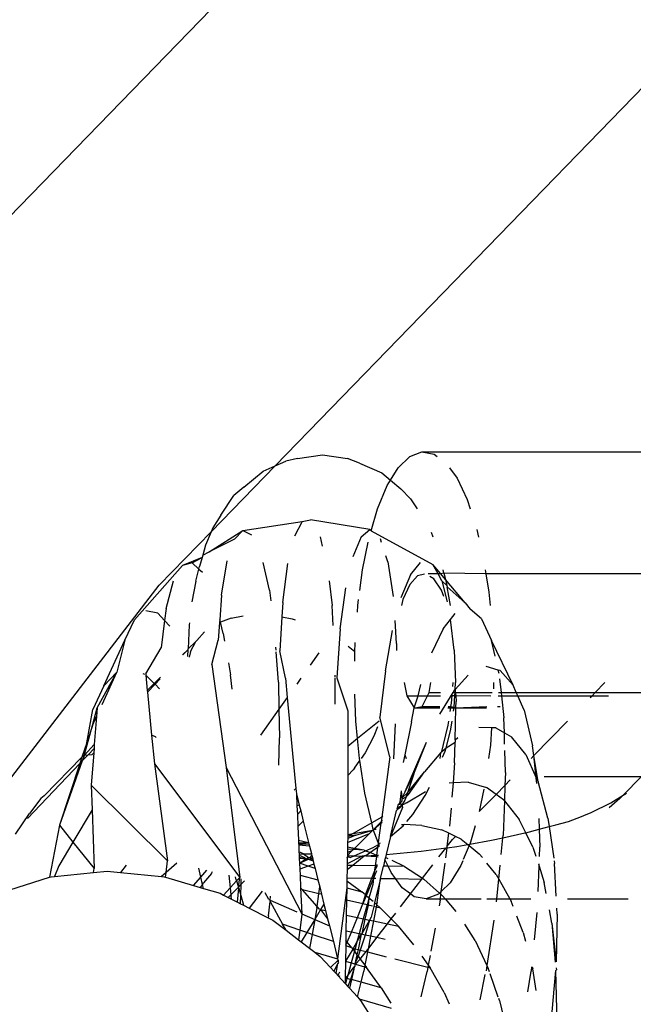
# Model space of a CAD drawing. Extents: x -402 to 6071, y -2670 to 4730.
# Drawn here: x 1059 to 1089, y 1325 to 1373 of the extents above; entities that cross this region are included whole.
import ezdxf

# ---------------------------------------------------------------- set-up
doc = ezdxf.new("R2010")
doc.units = 0
doc.layers.get('0').update_dxf_attribs({"linetype": 'CONTINUOUS'})

# ---------------------------------------------------------------- blocks, each defined once
blk = doc.blocks.new('004147')
for p, q in [((1052.111, 1357.378), (1092.097, 1398.523)), ((1071.387, 1351.501), (1104.234, 1385.299)), ((1072.487, 1351.858), (1073.719, 1352.028)), ((1073.719, 1352.028), (1074.947, 1351.858)), ((1077.437, 1351.398), (1078.01, 1351.953)), ((1078.01, 1351.953), (1078.604, 1352.181)), ((1078.604, 1352.181), (1079.202, 1352.074)), ((1078.604, 1352.181), (1097.605, 1352.181)), ((1079.202, 1352.074), (1079.363, 1351.953)), ((1068.231, 1348.252), (1071.387, 1351.501)), ((1070.786, 1351.236), (1071.387, 1351.501)), ((1071.387, 1351.501), (1071.907, 1351.729)), ((1072.487, 1351.858), (1071.907, 1351.729)), ((1075.525, 1351.631), (1074.947, 1351.858)), ((1075.525, 1351.631), (1076.637, 1351.144)), ((1077.062, 1350.79), (1077.437, 1351.398)), ((1079.958, 1351.398), (1080.335, 1350.881)), ((1069.843, 1350.452), (1070.786, 1351.236)), ((1076.637, 1351.144), (1077.062, 1350.79)), ((1069.843, 1350.452), (1069.354, 1350.036)), ((1076.424, 1349.384), (1076.903, 1350.533)), ((1076.903, 1350.533), (1077.062, 1350.79)), ((1077.062, 1350.79), (1077.568, 1350.368)), ((1080.335, 1350.881), (1080.835, 1349.832)), ((1068.711, 1349.065), (1069.354, 1350.036)), ((1078.049, 1349.87), (1077.568, 1350.368)), ((1078.049, 1349.87), (1078.369, 1349.384)), ((1080.835, 1349.832), (1080.984, 1349.384)), ((1068.711, 1349.065), (1068.311, 1348.445)), ((1076.104, 1348.292), (1076.424, 1349.384)), ((1069.791, 1348.314), (1072.713, 1348.753)), ((1072.713, 1348.753), (1072.325, 1348.026)), ((1072.713, 1348.753), (1073.121, 1348.829)), ((1076.043, 1348.36), (1073.121, 1348.829)), ((1065.676, 1345.624), (1068.231, 1348.252)), ((1068.231, 1348.252), (1067.955, 1347.593)), ((1068.138, 1347.257), (1069.791, 1348.314)), ((1068.311, 1348.445), (1068.231, 1348.252)), ((1069.791, 1348.314), (1069.376, 1347.883)), ((1069.791, 1348.314), (1070.224, 1348.101)), ((1073.718, 1347.541), (1073.609, 1348)), ((1075.613, 1347.998), (1076.043, 1348.36)), ((1076.043, 1348.36), (1076.104, 1348.292)), ((1076.104, 1348.292), (1079.149, 1346.641)), ((1079.158, 1347.986), (1079.075, 1348.207)), ((1081.307, 1348.368), (1081.397, 1347.986)), ((1067.955, 1347.593), (1067.813, 1347.093)), ((1069.376, 1347.883), (1068.138, 1347.257)), ((1075.613, 1347.998), (1075.206, 1347.022)), ((1075.687, 1346.382), (1075.962, 1347.731)), ((1076.622, 1347.717), (1076.563, 1347.899)), ((1067.813, 1347.093), (1067.784, 1346.992)), ((1067.813, 1347.093), (1068.138, 1347.257)), ((1076.927, 1346.774), (1076.833, 1347.064)), ((1064.456, 1343.921), (1066.811, 1346.587)), ((1067.784, 1346.992), (1066.811, 1346.587)), ((1067.298, 1346.72), (1066.811, 1346.587)), ((1067.298, 1346.72), (1067.784, 1346.992)), ((1067.298, 1346.72), (1067.626, 1346.418)), ((1067.784, 1346.992), (1067.655, 1346.54)), ((1068.741, 1345.134), (1069.017, 1346.812)), ((1071.094, 1345.372), (1070.788, 1346.736)), ((1071.753, 1344.776), (1071.998, 1346.683)), ((1076.927, 1346.774), (1077.198, 1345.066)), ((1078.044, 1346.137), (1078.54, 1346.735)), ((1079.536, 1346.178), (1079.149, 1346.641)), ((1079.405, 1346.178), (1079.149, 1346.641)), ((1067.481, 1345.816), (1067.626, 1346.418)), ((1067.626, 1346.418), (1067.655, 1346.54)), ((1067.626, 1346.418), (1067.799, 1346.257)), ((1075.551, 1345.366), (1075.687, 1346.382)), ((1078.044, 1346.137), (1077.572, 1344.998)), ((1078.394, 1346.08), (1078.009, 1345.648)), ((1078.736, 1346.163), (1078.394, 1346.08)), ((1079.405, 1346.178), (1078.919, 1346.178)), ((1079.592, 1345.841), (1079.405, 1346.178)), ((1079.536, 1346.178), (1079.405, 1346.178)), ((1079.69, 1346.22), (1079.536, 1346.178)), ((1079.767, 1345.902), (1079.536, 1346.178)), ((1079.69, 1346.22), (1079.648, 1346.382)), ((1081.758, 1346.178), (1079.69, 1346.22)), ((1079.69, 1346.22), (1079.767, 1345.902)), ((1081.726, 1346.382), (1081.758, 1346.178)), ((1081.758, 1346.178), (1081.9, 1345.274)), ((1092.807, 1346.178), (1081.758, 1346.178)), ((1044.851, 1318.618), (1065.676, 1345.624)), ((1066.013, 1344.472), (1066.374, 1345.834)), ((1067.481, 1345.816), (1067.286, 1344.795)), ((1074.038, 1345.834), (1074.189, 1344.626)), ((1078.009, 1345.648), (1077.673, 1344.912)), ((1079.2, 1345.936), (1079.003, 1346.055)), ((1079.567, 1345.37), (1079.2, 1345.936)), ((1079.592, 1345.841), (1079.854, 1344.806)), ((1079.592, 1345.841), (1079.839, 1345.605)), ((1079.767, 1345.902), (1079.839, 1345.605)), ((1080.732, 1344.747), (1079.767, 1345.902)), ((1079.839, 1345.605), (1079.853, 1345.547)), ((1068.741, 1345.134), (1068.651, 1343.922)), ((1071.094, 1345.372), (1071.164, 1344.846)), ((1074.588, 1343.475), (1074.858, 1345.493)), ((1079.679, 1345.063), (1079.567, 1345.37)), ((1080.01, 1344.619), (1079.853, 1345.547)), ((1079.853, 1345.547), (1080.732, 1344.747)), ((1081.9, 1345.274), (1081.962, 1344.619)), ((1071.753, 1344.776), (1071.712, 1344.067)), ((1074.243, 1343.634), (1074.189, 1344.626)), ((1075.428, 1344.299), (1075.451, 1344.619)), ((1075.451, 1344.619), (1075.491, 1344.916)), ((1077.673, 1344.912), (1077.594, 1344.619)), ((1080.732, 1344.747), (1080.986, 1344.444)), ((1065.598, 1344.239), (1065.006, 1344.359)), ((1065.598, 1344.239), (1065.936, 1343.881)), ((1066.013, 1344.472), (1065.936, 1343.881)), ((1080.012, 1343.929), (1080.248, 1344.227)), ((1081.543, 1343.968), (1080.986, 1344.444)), ((1063.973, 1342.913), (1064.456, 1343.921)), ((1065.936, 1343.881), (1065.762, 1342.541)), ((1065.936, 1343.881), (1066.2, 1343.602)), ((1067.155, 1343.675), (1067.092, 1342.496)), ((1067.166, 1343.772), (1067.155, 1343.675)), ((1068.641, 1343.78), (1068.577, 1342.915)), ((1068.651, 1343.922), (1068.641, 1343.78)), ((1068.641, 1343.78), (1068.684, 1343.796)), ((1068.684, 1343.796), (1068.651, 1343.922)), ((1069.211, 1343.996), (1068.684, 1343.796)), ((1068.825, 1343.252), (1068.684, 1343.796)), ((1069.211, 1343.996), (1069.81, 1344.114)), ((1071.712, 1344.067), (1071.615, 1342.391)), ((1071.712, 1344.067), (1072.216, 1343.968)), ((1072.216, 1343.968), (1072.366, 1343.923)), ((1077.359, 1342.75), (1077.282, 1343.884)), ((1079.652, 1343.476), (1080.012, 1343.929)), ((1080.194, 1342.422), (1080.012, 1343.929)), ((1081.543, 1343.968), (1082.029, 1342.904)), ((1067.517, 1342.905), (1067.907, 1343.32)), ((1068.825, 1343.252), (1068.894, 1342.86)), ((1074.588, 1343.475), (1074.415, 1341.07)), ((1076.807, 1341.409), (1077.155, 1343.398)), ((1079.652, 1343.476), (1079.079, 1342.281)), ((1062.951, 1340.675), (1063.973, 1342.913)), ((1063.973, 1342.913), (1063.589, 1341.348)), ((1067.479, 1342.852), (1067.092, 1342.496)), ((1067.218, 1342.365), (1067.479, 1342.852)), ((1067.479, 1342.852), (1067.517, 1342.905)), ((1068.257, 1341.726), (1068.577, 1342.915)), ((1075.308, 1342.366), (1075.315, 1342.752)), ((1075.315, 1342.752), (1075.318, 1342.796)), ((1077.359, 1342.75), (1077.361, 1342.41)), ((1083.097, 1340.704), (1082.029, 1342.904)), ((1082.207, 1342.131), (1082.029, 1342.904)), ((1065.006, 1341.258), (1065.762, 1342.541)), ((1067.092, 1342.458), (1066.813, 1342.198)), ((1067.092, 1342.458), (1066.837, 1342.19)), ((1067.089, 1342.108), (1067.092, 1342.458)), ((1067.092, 1342.458), (1067.092, 1342.496)), ((1067.218, 1342.365), (1067.152, 1342.087)), ((1071.43, 1342.423), (1071.419, 1342.578)), ((1071.539, 1340.848), (1071.435, 1342.349)), ((1071.884, 1341.049), (1071.615, 1342.391)), ((1073.532, 1342.299), (1073.1, 1341.69)), ((1074.983, 1342.622), (1075.308, 1342.366)), ((1075.3, 1341.892), (1075.308, 1342.366)), ((1080.194, 1342.422), (1080.267, 1340.838)), ((1068.257, 1341.726), (1068.965, 1336.65)), ((1069.08, 1341.798), (1069.182, 1341.211)), ((1062.618, 1339.584), (1063.589, 1341.348)), ((1062.857, 1339.751), (1063.589, 1341.348)), ((1062.951, 1340.675), (1063.589, 1341.348)), ((1064.968, 1341.232), (1064.885, 1341.266)), ((1065.006, 1341.258), (1065.012, 1341.191)), ((1076.807, 1341.409), (1076.538, 1339.136)), ((1082.364, 1341.449), (1081.772, 1341.622)), ((1082.404, 1341.278), (1082.364, 1341.449)), ((1082.464, 1341.42), (1082.364, 1341.449)), ((1082.464, 1341.42), (1083.097, 1340.704)), ((1065.012, 1341.191), (1065.427, 1340.785)), ((1065.012, 1341.191), (1065.086, 1340.437)), ((1065.427, 1340.785), (1065.086, 1340.437)), ((1065.466, 1340.746), (1065.094, 1340.354)), ((1065.73, 1341.094), (1065.427, 1340.785)), ((1065.427, 1340.785), (1065.466, 1340.746)), ((1065.725, 1341.018), (1065.466, 1340.746)), ((1065.466, 1340.746), (1065.691, 1340.527)), ((1069.266, 1340.5), (1069.182, 1341.211)), ((1071.539, 1340.848), (1071.566, 1339.525)), ((1071.884, 1341.049), (1071.975, 1340.102)), ((1072.651, 1341.055), (1072.44, 1340.758)), ((1074.319, 1341.069), (1074.318, 1339.772)), ((1074.319, 1341.203), (1074.319, 1341.115)), ((1074.415, 1341.07), (1074.959, 1339.435)), ((1077.733, 1340.838), (1077.863, 1340.186)), ((1078.416, 1340.186), (1078.557, 1340.735)), ((1078.963, 1340.345), (1079.043, 1340.838)), ((1080.131, 1340.637), (1080.148, 1340.838)), ((1080.247, 1340.491), (1080.883, 1341.201)), ((1080.247, 1340.491), (1080.267, 1340.838)), ((1082.132, 1340.838), (1082.127, 1340.518)), ((1082.432, 1341.021), (1082.506, 1340.345)), ((1087.138, 1340.345), (1087.617, 1340.838)), ((1062.951, 1340.675), (1062.408, 1339.499)), ((1065.086, 1340.437), (1065.094, 1340.354)), ((1065.094, 1340.354), (1065.3, 1338.24)), ((1075.353, 1338.934), (1075.303, 1340.261)), ((1078.885, 1340.186), (1078.963, 1340.345)), ((1078.963, 1340.345), (1079.521, 1340.345)), ((1080.133, 1340.345), (1079.476, 1339.275)), ((1080.17, 1340.405), (1080.133, 1340.345)), ((1080.133, 1340.345), (1080.238, 1340.345)), ((1080.17, 1340.405), (1080.247, 1340.491)), ((1080.229, 1340.194), (1080.238, 1340.345)), ((1080.247, 1340.491), (1080.238, 1340.345)), ((1080.238, 1340.345), (1080.28, 1340.194)), ((1080.238, 1340.345), (1082.062, 1340.345)), ((1082.378, 1340.345), (1082.506, 1340.345)), ((1082.506, 1340.345), (1082.524, 1340.186)), ((1082.506, 1340.345), (1083.253, 1340.345)), ((1083.253, 1340.345), (1083.097, 1340.704)), ((1083.322, 1340.186), (1083.253, 1340.345)), ((1083.253, 1340.345), (1087.138, 1340.345)), ((1086.983, 1340.186), (1087.138, 1340.345)), ((1087.138, 1340.345), (1089.386, 1340.345)), ((1071.975, 1340.102), (1071.566, 1339.525)), ((1071.975, 1340.102), (1072.404, 1335.613)), ((1077.863, 1340.186), (1078.221, 1339.59)), ((1077.863, 1340.186), (1078.416, 1340.186)), ((1078.221, 1339.59), (1078.416, 1340.186)), ((1078.416, 1340.186), (1078.885, 1340.186)), ((1078.624, 1339.648), (1078.885, 1340.186)), ((1078.885, 1340.186), (1079.514, 1340.186)), ((1080.036, 1339.648), (1080.062, 1339.818)), ((1080.062, 1339.818), (1080.093, 1340.195)), ((1080.093, 1340.195), (1080.229, 1340.194)), ((1080.196, 1339.625), (1080.229, 1340.194)), ((1080.229, 1340.194), (1080.28, 1340.194)), ((1080.28, 1340.194), (1080.291, 1339.898)), ((1080.28, 1340.194), (1082.003, 1340.186)), ((1080.284, 1339.59), (1080.291, 1339.898)), ((1082.366, 1340.186), (1082.524, 1340.186)), ((1082.524, 1340.186), (1082.643, 1339.103)), ((1082.524, 1340.186), (1083.322, 1340.186)), ((1083.633, 1339.472), (1083.322, 1340.186)), ((1083.322, 1340.186), (1086.983, 1340.186)), ((1086.895, 1340.095), (1086.983, 1340.186)), ((1086.983, 1340.186), (1087.799, 1340.186)), ((1062.102, 1337.867), (1062.408, 1339.499)), ((1062.384, 1338.721), (1062.618, 1339.584)), ((1062.618, 1339.584), (1062.585, 1339.16)), ((1071.566, 1339.525), (1070.656, 1338.241)), ((1071.566, 1339.525), (1071.594, 1338.117)), ((1074.959, 1339.435), (1074.958, 1337.686)), ((1078.089, 1338.907), (1078.221, 1339.59)), ((1078.221, 1339.59), (1078.264, 1339.59)), ((1078.264, 1339.59), (1078.624, 1339.648)), ((1078.264, 1339.59), (1079.489, 1339.59)), ((1078.624, 1339.648), (1079.492, 1339.648)), ((1079.874, 1339.59), (1080.027, 1339.59)), ((1079.895, 1339.648), (1080.036, 1339.648)), ((1079.998, 1339.401), (1080.027, 1339.59)), ((1080.027, 1339.59), (1080.036, 1339.648)), ((1080.027, 1339.59), (1080.19, 1339.59)), ((1080.036, 1339.648), (1080.196, 1339.625)), ((1080.164, 1339.418), (1080.19, 1339.59)), ((1080.19, 1339.59), (1080.196, 1339.625)), ((1080.19, 1339.59), (1080.284, 1339.59)), ((1080.196, 1339.625), (1080.284, 1339.59)), ((1080.245, 1338.011), (1080.284, 1339.59)), ((1080.284, 1339.59), (1081.802, 1339.648)), ((1080.284, 1339.59), (1081.78, 1339.59)), ((1082.323, 1339.648), (1082.456, 1339.648)), ((1083.633, 1339.472), (1084.05, 1337.717)), ((1062.384, 1338.721), (1062.585, 1339.16)), ((1062.585, 1339.16), (1062.478, 1337.778)), ((1075.434, 1338.073), (1075.353, 1338.934)), ((1076.494, 1338.934), (1075.434, 1338.073)), ((1077.021, 1337.17), (1076.538, 1339.136)), ((1077.23, 1337.082), (1077.313, 1338.8)), ((1078.089, 1338.907), (1077.76, 1337.275)), ((1079.898, 1338.743), (1079.927, 1338.934)), ((1080.019, 1338.449), (1080.092, 1338.934)), ((1082.664, 1338.361), (1082.643, 1339.103)), ((1084.123, 1337.243), (1085.767, 1338.934)), ((1061.997, 1337.293), (1062.384, 1338.721)), ((1062.384, 1338.721), (1062.102, 1337.867)), ((1076.417, 1338.648), (1076.233, 1338.197)), ((1079.674, 1337.786), (1079.898, 1338.743)), ((1079.796, 1337.617), (1080.019, 1338.449)), ((1082.037, 1338.602), (1081.415, 1338.615)), ((1082.037, 1338.602), (1081.975, 1337.753)), ((1082.239, 1338.597), (1082.037, 1338.602)), ((1082.239, 1338.597), (1082.664, 1338.361)), ((1082.664, 1338.361), (1083.019, 1338.163)), ((1082.679, 1337.809), (1082.664, 1338.361)), ((1062.102, 1337.867), (1061.867, 1337.155)), ((1061.997, 1337.293), (1062.102, 1337.867)), ((1065.49, 1338.159), (1065.3, 1338.24)), ((1065.3, 1338.24), (1065.437, 1336.838)), ((1065.49, 1338.159), (1065.526, 1338.131)), ((1071.564, 1336.765), (1071.594, 1338.117)), ((1075.434, 1338.073), (1074.958, 1337.686)), ((1075.526, 1337.098), (1075.434, 1338.073)), ((1076.233, 1338.197), (1075.807, 1337.374)), ((1077.777, 1335.466), (1078.826, 1337.901)), ((1078.214, 1336.344), (1078.826, 1337.901)), ((1079.796, 1337.617), (1080.243, 1337.905)), ((1080.218, 1336.888), (1080.243, 1337.905)), ((1080.245, 1338.011), (1080.243, 1337.905)), ((1080.245, 1338.011), (1080.375, 1338.124)), ((1083.719, 1337.293), (1083.019, 1338.163)), ((1062.478, 1337.778), (1061.99, 1337.267)), ((1062.463, 1337.584), (1062.17, 1337.277)), ((1062.446, 1337.373), (1062.322, 1335.779)), ((1062.446, 1337.373), (1062.373, 1337.287)), ((1062.463, 1337.584), (1062.446, 1337.373)), ((1062.478, 1337.778), (1062.463, 1337.584)), ((1074.958, 1337.686), (1074.957, 1336.265)), ((1075.807, 1337.374), (1075.616, 1337.098)), ((1079.544, 1337.396), (1078.728, 1336.438)), ((1079.507, 1337.098), (1079.544, 1337.396)), ((1079.544, 1337.396), (1079.589, 1337.435)), ((1079.589, 1337.435), (1079.674, 1337.786)), ((1079.589, 1337.435), (1079.796, 1337.617)), ((1079.619, 1337.166), (1079.753, 1337.459)), ((1079.753, 1337.459), (1079.796, 1337.617)), ((1081.975, 1337.753), (1081.887, 1337.098)), ((1082.718, 1336.407), (1082.688, 1337.496)), ((1084.123, 1337.243), (1084.05, 1337.717)), ((1061.867, 1337.155), (1060.008, 1335.26)), ((1061.887, 1336.978), (1060.762, 1333.811)), ((1061.867, 1337.155), (1061.766, 1336.851)), ((1061.887, 1336.978), (1061.766, 1336.851)), ((1061.99, 1337.267), (1061.867, 1337.155)), ((1062.17, 1337.277), (1061.887, 1336.978)), ((1061.99, 1337.267), (1061.887, 1336.978)), ((1061.99, 1337.267), (1061.997, 1337.293)), ((1061.99, 1337.267), (1062.17, 1337.277)), ((1062.17, 1337.277), (1062.373, 1337.287)), ((1075.284, 1336.62), (1075.542, 1336.992)), ((1075.542, 1336.992), (1075.526, 1337.098)), ((1075.796, 1335.387), (1075.542, 1336.992)), ((1077.021, 1337.17), (1076.625, 1334.215)), ((1077.76, 1337.275), (1077.683, 1336.894)), ((1077.76, 1337.275), (1077.824, 1337.098)), ((1080.218, 1336.888), (1080.139, 1335.892)), ((1083.719, 1337.293), (1084.237, 1336.151)), ((1083.983, 1337.098), (1084.123, 1337.243)), ((1084.322, 1335.962), (1084.123, 1337.243)), ((1084.237, 1336.151), (1084.123, 1337.243)), ((1061.766, 1336.851), (1059.191, 1334.14)), ((1061.766, 1336.851), (1060.762, 1333.811)), ((1065.437, 1336.838), (1069.635, 1331.242)), ((1065.437, 1336.838), (1066.083, 1332.057)), ((1068.965, 1336.65), (1069.635, 1331.242)), ((1068.965, 1336.65), (1072.689, 1329.454)), ((1075.219, 1336.539), (1074.957, 1336.265)), ((1075.284, 1336.62), (1075.219, 1336.539)), ((1077.896, 1335.411), (1078.728, 1336.438)), ((1077.947, 1335.327), (1078.728, 1336.438)), ((1082.718, 1336.407), (1082.694, 1335.774)), ((1074.957, 1336.265), (1074.955, 1333.361)), ((1078.214, 1336.344), (1077.777, 1335.466)), ((1078.214, 1336.344), (1077.896, 1335.411)), ((1080.139, 1335.892), (1079.942, 1335.882)), ((1080.139, 1335.892), (1080.083, 1335.186)), ((1080.876, 1335.927), (1080.139, 1335.892)), ((1080.876, 1335.927), (1081.779, 1335.665)), ((1082.694, 1335.774), (1082.956, 1336.041)), ((1084.237, 1336.151), (1084.322, 1335.962)), ((1084.271, 1335.86), (1084.237, 1336.151)), ((1084.807, 1334.157), (1084.322, 1335.962)), ((1089.403, 1336.194), (1084.623, 1336.194)), ((1089.403, 1336.194), (1088.516, 1335.29)), ((1062.322, 1335.779), (1066.083, 1332.057)), ((1062.322, 1335.779), (1062.364, 1334.565)), ((1072.404, 1335.613), (1072.317, 1335.542)), ((1072.404, 1335.613), (1072.429, 1335.36)), ((1077.59, 1335.502), (1077.516, 1334.942)), ((1077.59, 1335.502), (1077.615, 1335.141)), ((1077.777, 1335.466), (1077.615, 1335.141)), ((1077.615, 1335.141), (1077.896, 1335.411)), ((1077.896, 1335.411), (1077.826, 1335.206)), ((1077.844, 1334.914), (1078.776, 1335.47)), ((1078.767, 1335.277), (1078.973, 1335.678)), ((1081.658, 1335.594), (1081.432, 1334.485)), ((1082.256, 1335.327), (1081.779, 1335.665)), ((1082.256, 1335.327), (1082.694, 1335.774)), ((1082.694, 1335.774), (1082.665, 1335.013)), ((1059.849, 1335.127), (1059.281, 1334.396)), ((1060.008, 1335.26), (1059.849, 1335.127)), ((1072.429, 1335.36), (1072.568, 1334.802)), ((1072.429, 1335.36), (1072.455, 1334.773)), ((1076.135, 1333.935), (1075.796, 1335.387)), ((1077.516, 1334.942), (1077.473, 1334.855)), ((1077.545, 1334.927), (1077.514, 1334.854)), ((1077.585, 1334.967), (1077.545, 1334.927)), ((1077.553, 1334.897), (1077.585, 1334.967)), ((1077.625, 1335.006), (1077.585, 1334.967)), ((1077.615, 1335.141), (1077.618, 1335.097)), ((1077.618, 1335.097), (1077.648, 1335.105)), ((1077.618, 1335.097), (1077.625, 1335.006)), ((1077.769, 1335.039), (1077.637, 1334.826)), ((1077.648, 1335.105), (1077.826, 1335.206)), ((1077.826, 1335.206), (1077.769, 1335.039)), ((1077.826, 1335.206), (1077.947, 1335.327)), ((1078.153, 1334.345), (1078.767, 1335.277)), ((1081.432, 1334.485), (1082.256, 1335.327)), ((1082.621, 1335.067), (1082.256, 1335.327)), ((1082.665, 1335.013), (1082.599, 1333.304)), ((1082.621, 1335.067), (1082.665, 1335.013)), ((1082.665, 1335.013), (1083.392, 1334.099)), ((1088.356, 1335.127), (1087.818, 1334.675)), ((1087.9, 1334.907), (1088.516, 1335.29)), ((1088.516, 1335.29), (1088.356, 1335.127)), ((1088.516, 1335.29), (1088.679, 1335.391)), ((1062.364, 1334.565), (1061.423, 1332.984)), ((1062.364, 1334.565), (1062.462, 1331.687)), ((1072.568, 1334.802), (1072.455, 1334.773)), ((1072.455, 1334.773), (1072.474, 1334.34)), ((1072.639, 1334.52), (1072.474, 1334.34)), ((1072.568, 1334.802), (1072.639, 1334.52)), ((1072.639, 1334.52), (1072.763, 1334.021)), ((1077.647, 1334.682), (1077.056, 1333.262)), ((1077.056, 1333.262), (1077.362, 1334.546)), ((1077.409, 1334.582), (1077.362, 1334.546)), ((1077.432, 1334.838), (1077.387, 1334.652)), ((1077.387, 1334.652), (1077.608, 1334.779)), ((1077.409, 1334.582), (1077.387, 1334.652)), ((1077.555, 1334.693), (1077.409, 1334.582)), ((1077.473, 1334.855), (1077.432, 1334.838)), ((1077.473, 1334.855), (1077.514, 1334.854)), ((1077.514, 1334.854), (1077.553, 1334.897)), ((1077.553, 1334.897), (1077.608, 1334.779)), ((1077.608, 1334.779), (1077.555, 1334.693)), ((1077.637, 1334.826), (1077.608, 1334.779)), ((1077.608, 1334.779), (1077.642, 1334.76)), ((1077.698, 1334.83), (1077.637, 1334.826)), ((1077.637, 1334.826), (1077.642, 1334.76)), ((1077.642, 1334.76), (1077.647, 1334.682)), ((1077.844, 1334.914), (1077.698, 1334.83)), ((1080.04, 1334.647), (1079.971, 1333.769)), ((1086.584, 1334.29), (1086.94, 1334.439)), ((1086.94, 1334.439), (1087.9, 1334.907)), ((1058.599, 1333.377), (1059.281, 1334.396)), ((1072.474, 1334.34), (1072.5, 1333.752)), ((1072.763, 1334.021), (1072.5, 1333.752)), ((1072.763, 1334.021), (1073.025, 1332.971)), ((1076.625, 1334.215), (1076.135, 1333.935)), ((1076.232, 1333.622), (1076.594, 1333.982)), ((1076.594, 1333.982), (1076.584, 1333.908)), ((1076.584, 1333.908), (1076.65, 1333.967)), ((1076.625, 1334.215), (1076.594, 1333.982)), ((1076.594, 1333.982), (1076.659, 1334.047)), ((1076.683, 1334.248), (1076.625, 1334.215)), ((1077.856, 1333.992), (1078.153, 1334.345)), ((1083.719, 1333.444), (1083.392, 1334.099)), ((1084.364, 1334.139), (1084.381, 1333.621)), ((1084.807, 1334.157), (1084.866, 1333.751)), ((1085.195, 1333.839), (1085.818, 1333.996)), ((1085.818, 1333.996), (1086.463, 1334.25)), ((1086.463, 1334.25), (1086.584, 1334.29)), ((1060.762, 1333.811), (1060.279, 1331.252)), ((1060.762, 1333.811), (1061.423, 1332.984)), ((1072.5, 1333.752), (1072.53, 1333.071)), ((1076.135, 1333.935), (1075.215, 1333.41)), ((1075.215, 1333.41), (1076.185, 1333.575)), ((1075.351, 1333.321), (1076.185, 1333.575)), ((1076.03, 1333.414), (1076.185, 1333.575)), ((1076.154, 1333.852), (1076.135, 1333.935)), ((1076.209, 1333.599), (1076.154, 1333.852)), ((1076.185, 1333.575), (1076.209, 1333.599)), ((1076.209, 1333.599), (1076.232, 1333.622)), ((1076.457, 1332.959), (1076.209, 1333.599)), ((1076.232, 1333.622), (1076.584, 1333.908)), ((1076.232, 1333.622), (1076.351, 1333.626)), ((1076.584, 1333.908), (1076.457, 1332.959)), ((1077.056, 1333.262), (1077.679, 1333.782)), ((1077.716, 1333.826), (1077.601, 1333.828)), ((1077.679, 1333.782), (1077.716, 1333.826)), ((1077.716, 1333.826), (1077.738, 1333.852)), ((1078.607, 1333.808), (1077.738, 1333.852)), ((1078.607, 1333.808), (1079.593, 1333.584)), ((1079.937, 1333.418), (1079.593, 1333.584)), ((1081.234, 1333.78), (1081.002, 1332.987)), ((1083.719, 1333.444), (1084.381, 1333.621)), ((1084.381, 1333.621), (1084.866, 1333.751)), ((1084.381, 1333.621), (1084.41, 1332.736)), ((1084.866, 1333.751), (1085.195, 1333.839)), ((1084.866, 1333.751), (1085.093, 1332.191)), ((1072.53, 1333.071), (1073.025, 1332.971)), ((1072.53, 1333.071), (1072.536, 1332.928)), ((1074.948, 1332.956), (1076.03, 1333.414)), ((1074.952, 1333.157), (1074.948, 1332.956)), ((1075.351, 1333.321), (1074.952, 1333.157)), ((1074.953, 1333.261), (1074.952, 1333.157)), ((1075.215, 1333.41), (1074.953, 1333.261)), ((1074.955, 1333.33), (1074.953, 1333.261)), ((1075.351, 1333.321), (1074.953, 1333.261)), ((1074.955, 1333.361), (1075.215, 1333.41)), ((1074.955, 1333.361), (1074.955, 1333.33)), ((1075.279, 1332.675), (1076.03, 1333.414)), ((1077.056, 1333.262), (1076.842, 1332.366)), ((1079.853, 1332.779), (1079.937, 1333.418)), ((1079.853, 1332.779), (1080.112, 1333.115)), ((1080.256, 1333.264), (1079.937, 1333.418)), ((1080.112, 1333.115), (1080.256, 1333.264)), ((1080.533, 1333.13), (1080.256, 1333.264)), ((1080.533, 1333.13), (1080.86, 1332.867)), ((1080.959, 1332.885), (1082.04, 1333.075)), ((1081.002, 1332.987), (1080.959, 1332.885)), ((1082.04, 1333.075), (1082.588, 1333.195)), ((1082.509, 1332.381), (1082.588, 1333.195)), ((1082.588, 1333.195), (1083.672, 1333.432)), ((1082.588, 1333.195), (1082.599, 1333.304)), ((1083.672, 1333.432), (1083.719, 1333.444)), ((1084.074, 1332.735), (1083.719, 1333.444)), ((1061.423, 1332.984), (1060.727, 1331.814)), ((1061.423, 1332.984), (1062.462, 1331.687)), ((1073.025, 1332.971), (1072.536, 1332.928)), ((1072.536, 1332.928), (1072.537, 1332.898)), ((1073.025, 1332.971), (1072.537, 1332.898)), ((1072.537, 1332.898), (1073.045, 1332.891)), ((1072.537, 1332.898), (1072.54, 1332.827)), ((1073.072, 1332.786), (1072.54, 1332.827)), ((1072.54, 1332.827), (1072.554, 1332.512)), ((1072.774, 1332.405), (1072.554, 1332.512)), ((1072.554, 1332.512), (1072.559, 1332.396)), ((1073.025, 1332.971), (1073.045, 1332.891)), ((1073.045, 1332.891), (1073.072, 1332.786)), ((1073.072, 1332.786), (1073.162, 1332.425)), ((1075.151, 1332.548), (1074.936, 1332.322)), ((1074.942, 1332.642), (1074.939, 1332.474)), ((1075.151, 1332.548), (1074.939, 1332.474)), ((1074.944, 1332.742), (1074.942, 1332.642)), ((1075.224, 1332.62), (1074.942, 1332.642)), ((1074.948, 1332.956), (1074.944, 1332.742)), ((1075.279, 1332.675), (1074.944, 1332.742)), ((1075.151, 1332.548), (1075.224, 1332.62)), ((1075.224, 1332.62), (1075.279, 1332.675)), ((1075.758, 1332.579), (1075.224, 1332.62)), ((1075.268, 1332.309), (1075.829, 1332.555)), ((1075.758, 1332.579), (1075.279, 1332.675)), ((1075.758, 1332.579), (1075.829, 1332.555)), ((1075.829, 1332.555), (1076.213, 1332.723)), ((1075.829, 1332.555), (1076.079, 1332.471)), ((1076.426, 1332.725), (1076.079, 1332.471)), ((1076.213, 1332.723), (1076.442, 1332.845)), ((1076.426, 1332.725), (1076.373, 1332.336)), ((1076.442, 1332.845), (1076.426, 1332.725)), ((1076.514, 1332.79), (1076.426, 1332.725)), ((1076.442, 1332.845), (1076.487, 1332.869)), ((1076.487, 1332.869), (1076.457, 1332.959)), ((1076.487, 1332.869), (1076.465, 1332.833)), ((1076.514, 1332.79), (1076.465, 1332.833)), ((1076.526, 1332.89), (1076.487, 1332.869)), ((1076.533, 1332.951), (1076.526, 1332.89)), ((1076.842, 1332.366), (1078.564, 1332.534)), ((1078.564, 1332.534), (1079.792, 1332.701)), ((1079.446, 1332.251), (1079.792, 1332.701)), ((1079.779, 1332.216), (1079.844, 1332.708)), ((1079.792, 1332.701), (1079.844, 1332.708)), ((1079.844, 1332.708), (1079.853, 1332.779)), ((1079.844, 1332.708), (1080.327, 1332.774)), ((1080.327, 1332.774), (1080.86, 1332.867)), ((1080.929, 1332.812), (1080.642, 1332.123)), ((1080.86, 1332.867), (1080.959, 1332.885)), ((1080.86, 1332.867), (1080.929, 1332.812)), ((1080.959, 1332.885), (1080.929, 1332.812)), ((1080.929, 1332.812), (1081.425, 1332.412)), ((1084.074, 1332.735), (1084.213, 1332.298)), ((1084.392, 1332.276), (1084.41, 1332.736)), ((1066.007, 1331.48), (1066.083, 1332.057)), ((1072.559, 1332.396), (1072.774, 1332.405)), ((1072.559, 1332.396), (1072.562, 1332.336)), ((1072.562, 1332.336), (1072.828, 1332.228)), ((1072.562, 1332.336), (1072.567, 1332.234)), ((1072.567, 1332.234), (1072.911, 1332.153)), ((1072.567, 1332.234), (1072.568, 1332.201)), ((1072.568, 1332.201), (1072.911, 1332.153)), ((1072.568, 1332.201), (1072.579, 1331.952)), ((1072.579, 1331.952), (1072.911, 1332.153)), ((1072.579, 1331.952), (1073.02, 1332.138)), ((1072.774, 1332.405), (1073.162, 1332.425)), ((1072.774, 1332.405), (1073.171, 1332.39)), ((1072.774, 1332.405), (1073.026, 1332.224)), ((1072.828, 1332.228), (1072.911, 1332.153)), ((1072.911, 1332.153), (1072.951, 1332.178)), ((1072.951, 1332.178), (1073.026, 1332.224)), ((1072.951, 1332.178), (1073.02, 1332.138)), ((1073.02, 1332.138), (1073.062, 1332.132)), ((1073.026, 1332.224), (1073.097, 1332.222)), ((1073.062, 1332.132), (1073.149, 1332.193)), ((1073.062, 1332.132), (1073.241, 1332.108)), ((1073.062, 1332.132), (1073.255, 1332.054)), ((1073.097, 1332.222), (1073.188, 1332.322)), ((1073.097, 1332.222), (1073.149, 1332.193)), ((1073.149, 1332.193), (1073.213, 1332.22)), ((1073.149, 1332.193), (1073.232, 1332.146)), ((1073.162, 1332.425), (1073.171, 1332.39)), ((1073.171, 1332.39), (1073.188, 1332.322)), ((1073.188, 1332.322), (1073.213, 1332.22)), ((1073.213, 1332.22), (1073.232, 1332.146)), ((1073.232, 1332.146), (1073.241, 1332.108)), ((1073.241, 1332.108), (1073.255, 1332.054)), ((1073.255, 1332.054), (1073.293, 1331.9)), ((1075.666, 1332.294), (1074.929, 1331.921)), ((1074.934, 1332.205), (1074.929, 1331.921)), ((1074.934, 1332.205), (1074.935, 1332.253)), ((1074.936, 1332.322), (1074.935, 1332.253)), ((1074.935, 1332.253), (1075.005, 1332.254)), ((1074.939, 1332.474), (1074.936, 1332.322)), ((1074.936, 1332.322), (1075.268, 1332.309)), ((1075.005, 1332.254), (1075.078, 1332.225)), ((1075.078, 1332.225), (1075.268, 1332.309)), ((1075.762, 1332.29), (1075.203, 1331.826)), ((1075.268, 1332.309), (1075.666, 1332.294)), ((1075.787, 1332.301), (1075.666, 1332.294)), ((1075.787, 1332.301), (1075.762, 1332.29)), ((1075.853, 1332.305), (1075.787, 1332.301)), ((1076.079, 1332.471), (1075.853, 1332.305)), ((1075.853, 1332.305), (1076.373, 1332.336)), ((1075.853, 1332.305), (1076.364, 1332.267)), ((1076.079, 1332.471), (1076.373, 1332.336)), ((1076.364, 1332.267), (1076.303, 1331.81)), ((1076.373, 1332.336), (1076.364, 1332.267)), ((1076.364, 1332.267), (1076.453, 1332.263)), ((1076.373, 1332.336), (1076.462, 1332.341)), ((1076.786, 1332.131), (1076.708, 1331.804)), ((1076.81, 1332.233), (1076.786, 1332.131)), ((1076.944, 1331.8), (1076.786, 1332.131)), ((1076.842, 1332.366), (1076.81, 1332.233)), ((1076.948, 1332.168), (1076.81, 1332.233)), ((1077.752, 1331.788), (1077.144, 1332.075)), ((1080.615, 1332.059), (1080.523, 1331.838)), ((1081.585, 1332.218), (1081.425, 1332.412)), ((1085.111, 1332.066), (1085.132, 1331.927)), ((1060.727, 1331.814), (1060.518, 1331.292)), ((1062.445, 1331.485), (1062.462, 1331.687)), ((1062.445, 1331.485), (1063.11, 1331.551)), ((1063.11, 1331.551), (1063.761, 1331.487)), ((1064.046, 1331.849), (1063.761, 1331.487)), ((1066.546, 1331.948), (1066.007, 1331.48)), ((1067.722, 1331.257), (1067.616, 1331.698)), ((1067.722, 1331.257), (1068.023, 1331.603)), ((1068.253, 1331.444), (1068.303, 1331.538)), ((1073.009, 1331.801), (1072.579, 1331.952)), ((1072.579, 1331.952), (1072.592, 1331.655)), ((1073.009, 1331.801), (1072.592, 1331.655)), ((1072.592, 1331.655), (1072.605, 1331.358)), ((1073.293, 1331.9), (1073.009, 1331.801)), ((1073.348, 1331.682), (1073.009, 1331.801)), ((1073.293, 1331.9), (1073.348, 1331.682)), ((1073.348, 1331.682), (1073.488, 1331.119)), ((1074.923, 1331.621), (1074.916, 1331.224)), ((1074.927, 1331.831), (1074.923, 1331.621)), ((1075.203, 1331.826), (1074.923, 1331.621)), ((1074.929, 1331.921), (1074.927, 1331.831)), ((1075.203, 1331.826), (1074.927, 1331.831)), ((1076.303, 1331.81), (1075.203, 1331.826)), ((1076.373, 1331.568), (1076.223, 1331.204)), ((1076.303, 1331.81), (1076.262, 1331.503)), ((1076.262, 1331.503), (1076.4, 1331.808)), ((1076.4, 1331.808), (1076.303, 1331.81)), ((1076.4, 1331.808), (1076.408, 1331.877)), ((1076.563, 1331.198), (1076.708, 1331.804)), ((1076.944, 1331.8), (1076.708, 1331.804)), ((1077.752, 1331.788), (1076.944, 1331.8)), ((1077.091, 1331.49), (1076.944, 1331.8)), ((1077.752, 1331.788), (1078.639, 1331.205)), ((1078.639, 1331.205), (1079.143, 1331.859)), ((1079.561, 1330.56), (1079.743, 1331.94)), ((1080.523, 1331.838), (1079.989, 1330.973)), ((1082.261, 1331.395), (1081.808, 1331.947)), ((1082.391, 1331.165), (1082.457, 1331.841)), ((1084.326, 1330.555), (1084.374, 1331.792)), ((1084.34, 1331.897), (1084.374, 1331.792)), ((1084.374, 1331.792), (1084.378, 1331.906)), ((1084.374, 1331.792), (1084.627, 1330.993)), ((1085.217, 1330.33), (1085.132, 1331.927)), ((1057.912, 1330.51), (1060.279, 1331.252)), ((1060.279, 1331.252), (1060.356, 1331.276)), ((1060.356, 1331.276), (1060.518, 1331.292)), ((1060.518, 1331.292), (1062.445, 1331.485)), ((1063.761, 1331.487), (1065.787, 1331.289)), ((1066.007, 1331.48), (1065.787, 1331.289)), ((1065.787, 1331.289), (1065.918, 1331.276)), ((1065.918, 1331.276), (1065.978, 1331.258)), ((1065.978, 1331.258), (1066.007, 1331.48)), ((1065.978, 1331.258), (1067.366, 1330.848)), ((1067.366, 1330.848), (1067.722, 1331.257)), ((1067.807, 1330.904), (1067.722, 1331.257)), ((1068.253, 1331.444), (1067.847, 1330.975)), ((1069.099, 1331.352), (1069.167, 1330.732)), ((1069.482, 1331.075), (1069.167, 1330.732)), ((1069.468, 1331.12), (1069.434, 1331.273)), ((1069.468, 1331.12), (1069.482, 1331.075)), ((1069.635, 1331.242), (1069.482, 1331.075)), ((1069.482, 1331.075), (1069.571, 1330.768)), ((1069.571, 1330.768), (1069.635, 1331.242)), ((1069.707, 1330.906), (1069.715, 1331.18)), ((1069.879, 1331.082), (1069.707, 1330.906)), ((1072.605, 1331.358), (1073.488, 1331.119)), ((1072.605, 1331.358), (1072.633, 1330.735)), ((1073.488, 1331.119), (1073.574, 1330.775)), ((1074.913, 1331.079), (1074.907, 1330.734)), ((1074.916, 1331.224), (1074.913, 1331.079)), ((1074.913, 1331.079), (1075.649, 1330.533)), ((1074.916, 1331.224), (1076.145, 1331.205)), ((1075.823, 1330.383), (1076.145, 1331.205)), ((1076.223, 1331.204), (1075.869, 1330.344)), ((1076.145, 1331.205), (1076.262, 1331.503)), ((1076.145, 1331.205), (1076.223, 1331.204)), ((1076.223, 1331.204), (1076.182, 1330.903)), ((1076.262, 1331.503), (1076.223, 1331.204)), ((1076.223, 1331.204), (1076.33, 1331.202)), ((1076.563, 1331.198), (1076.276, 1329.993)), ((1076.397, 1330.017), (1076.563, 1331.198)), ((1076.563, 1331.198), (1077.313, 1331.186)), ((1077.313, 1331.186), (1077.091, 1331.49)), ((1077.642, 1330.735), (1077.313, 1331.186)), ((1077.313, 1331.186), (1078.609, 1331.166)), ((1078.044, 1330.433), (1078.609, 1331.166)), ((1078.609, 1331.166), (1078.639, 1331.205)), ((1078.639, 1331.205), (1078.702, 1331.164)), ((1079.475, 1330.476), (1078.702, 1331.164)), ((1082.261, 1331.395), (1082.391, 1331.165)), ((1082.296, 1330.192), (1082.391, 1331.165)), ((1082.391, 1331.165), (1082.939, 1330.192)), ((1067.366, 1330.848), (1067.683, 1330.754)), ((1067.807, 1330.904), (1067.683, 1330.754)), ((1067.683, 1330.754), (1067.854, 1330.704)), ((1067.807, 1330.904), (1067.847, 1330.975)), ((1067.854, 1330.704), (1067.807, 1330.904)), ((1067.854, 1330.704), (1068.672, 1330.463)), ((1069.167, 1330.732), (1068.842, 1330.376)), ((1069.167, 1330.732), (1069.205, 1330.395)), ((1069.571, 1330.768), (1069.205, 1330.395)), ((1069.52, 1330.03), (1069.585, 1330.716)), ((1069.707, 1330.906), (1069.571, 1330.768)), ((1069.585, 1330.716), (1069.571, 1330.768)), ((1069.585, 1330.716), (1069.69, 1330.355)), ((1069.69, 1330.355), (1069.707, 1330.906)), ((1070.748, 1330.567), (1070.108, 1329.731)), ((1072.633, 1330.735), (1072.728, 1330.631)), ((1072.633, 1330.735), (1072.689, 1329.454)), ((1073.445, 1329.821), (1072.728, 1330.631)), ((1073.53, 1330.445), (1072.728, 1330.631)), ((1073.53, 1330.445), (1073.574, 1330.775)), ((1073.574, 1330.775), (1073.665, 1330.414)), ((1074.907, 1330.734), (1074.458, 1327.236)), ((1074.907, 1330.734), (1074.896, 1330.128)), ((1074.907, 1330.734), (1075.649, 1330.533)), ((1076.182, 1330.903), (1075.998, 1330.233)), ((1078.044, 1330.433), (1077.642, 1330.735)), ((1079.989, 1330.973), (1079.561, 1330.56)), ((1084.73, 1330.453), (1084.627, 1330.993)), ((1068.672, 1330.463), (1068.842, 1330.376)), ((1068.842, 1330.376), (1069.071, 1330.259)), ((1069.205, 1330.395), (1069.071, 1330.259)), ((1069.071, 1330.259), (1069.226, 1330.18)), ((1069.205, 1330.395), (1069.213, 1330.32)), ((1069.226, 1330.18), (1069.213, 1330.32)), ((1069.226, 1330.18), (1069.52, 1330.03)), ((1069.678, 1329.95), (1069.69, 1330.355)), ((1069.69, 1330.355), (1069.83, 1329.873)), ((1071.071, 1330.158), (1070.895, 1330.48)), ((1071.071, 1330.158), (1071.136, 1330.13)), ((1071.136, 1330.13), (1071.128, 1330.055)), ((1071.136, 1330.13), (1071.156, 1330.325)), ((1071.136, 1330.13), (1072.45, 1329.558)), ((1073.445, 1329.821), (1073.53, 1330.445)), ((1073.665, 1330.414), (1073.53, 1330.445)), ((1073.665, 1330.414), (1073.784, 1329.938)), ((1074.896, 1330.128), (1074.882, 1329.396)), ((1075.703, 1329.941), (1074.896, 1330.128)), ((1075.823, 1330.383), (1075.649, 1330.533)), ((1075.703, 1329.941), (1075.823, 1330.383)), ((1075.869, 1330.344), (1075.703, 1329.941)), ((1075.869, 1330.344), (1075.823, 1330.383)), ((1075.998, 1330.233), (1075.869, 1330.344)), ((1075.998, 1330.233), (1075.905, 1329.894)), ((1075.998, 1330.233), (1075.954, 1329.882)), ((1076.198, 1330.06), (1075.998, 1330.233)), ((1077.555, 1329.8), (1078.044, 1330.433)), ((1078.224, 1330.298), (1078.044, 1330.433)), ((1078.822, 1330.192), (1078.224, 1330.298)), ((1079.416, 1330.419), (1078.822, 1330.192)), ((1078.822, 1330.192), (1079.513, 1330.192)), ((1079.475, 1330.476), (1079.416, 1330.419)), ((1079.503, 1330.12), (1079.452, 1329.842)), ((1079.561, 1330.56), (1079.475, 1330.476)), ((1079.542, 1330.417), (1079.475, 1330.476)), ((1079.503, 1330.12), (1079.513, 1330.192)), ((1079.513, 1330.192), (1079.542, 1330.417)), ((1079.513, 1330.192), (1079.751, 1330.192)), ((1079.542, 1330.417), (1079.561, 1330.56)), ((1079.621, 1330.346), (1079.542, 1330.417)), ((1079.621, 1330.346), (1079.751, 1330.192)), ((1079.751, 1330.192), (1080.27, 1329.574)), ((1079.751, 1330.192), (1081.521, 1330.192)), ((1081.796, 1330.192), (1082.296, 1330.192)), ((1082.283, 1330.052), (1082.296, 1330.192)), ((1082.296, 1330.192), (1082.939, 1330.192)), ((1082.939, 1330.192), (1083.002, 1330.079)), ((1082.939, 1330.192), (1083.972, 1330.192)), ((1083.103, 1329.816), (1083.002, 1330.079)), ((1085.767, 1330.192), (1088.764, 1330.192)), ((1069.52, 1330.03), (1069.678, 1329.95)), ((1069.678, 1329.95), (1069.83, 1329.873)), ((1069.83, 1329.873), (1070.108, 1329.731)), ((1070.108, 1329.731), (1071.043, 1329.255)), ((1071.058, 1329.359), (1071.128, 1330.055)), ((1071.128, 1330.055), (1071.746, 1328.943)), ((1073.435, 1329.748), (1073.331, 1329.174)), ((1073.604, 1329.639), (1073.331, 1329.174)), ((1073.435, 1329.748), (1073.445, 1329.821)), ((1073.572, 1329.678), (1073.445, 1329.821)), ((1073.572, 1329.678), (1073.621, 1329.667)), ((1073.621, 1329.667), (1073.604, 1329.639)), ((1073.784, 1329.938), (1073.621, 1329.667)), ((1073.621, 1329.667), (1073.864, 1329.615)), ((1073.621, 1329.667), (1073.964, 1329.216)), ((1073.784, 1329.938), (1073.864, 1329.615)), ((1073.864, 1329.615), (1073.964, 1329.216)), ((1075.43, 1329.278), (1075.703, 1329.941)), ((1075.905, 1329.894), (1075.703, 1329.941)), ((1075.905, 1329.894), (1075.719, 1329.216)), ((1075.954, 1329.882), (1075.801, 1329.199)), ((1075.954, 1329.882), (1075.905, 1329.894)), ((1076.172, 1329.832), (1075.954, 1329.882)), ((1076.234, 1329.817), (1076.109, 1329.295)), ((1076.353, 1329.79), (1076.222, 1329.108)), ((1076.276, 1329.993), (1076.234, 1329.817)), ((1076.353, 1329.79), (1076.234, 1329.817)), ((1076.376, 1329.907), (1076.276, 1329.993)), ((1076.376, 1329.907), (1076.353, 1329.79)), ((1076.572, 1329.739), (1076.353, 1329.79)), ((1076.397, 1330.017), (1076.376, 1329.907)), ((1076.572, 1329.739), (1076.376, 1329.907)), ((1076.572, 1329.739), (1077.098, 1329.207)), ((1085.01, 1328.988), (1084.882, 1329.658)), ((1085.265, 1329.435), (1085.249, 1329.738)), ((1071.058, 1329.359), (1071.043, 1329.255)), ((1071.043, 1329.255), (1071.267, 1329.141)), ((1071.267, 1329.141), (1071.916, 1328.647)), ((1072.691, 1329.415), (1072.59, 1328.654)), ((1072.689, 1329.454), (1073.331, 1329.174)), ((1072.689, 1329.454), (1072.691, 1329.415)), ((1073.331, 1329.174), (1072.94, 1328.534)), ((1073.331, 1329.174), (1073.199, 1328.445)), ((1073.331, 1329.174), (1074.053, 1328.86)), ((1073.964, 1329.216), (1074.053, 1328.86)), ((1074.882, 1329.396), (1074.867, 1328.609)), ((1074.882, 1329.396), (1075.43, 1329.278)), ((1075.132, 1328.553), (1075.43, 1329.278)), ((1075.43, 1329.278), (1075.719, 1329.216)), ((1075.719, 1329.216), (1075.515, 1328.47)), ((1075.801, 1329.199), (1075.64, 1328.478)), ((1076.026, 1329.15), (1075.64, 1328.478)), ((1075.719, 1329.216), (1075.801, 1329.199)), ((1075.801, 1329.199), (1076.026, 1329.15)), ((1076.026, 1329.15), (1075.812, 1328.406)), ((1076.109, 1329.295), (1076.026, 1329.15)), ((1076.026, 1329.15), (1076.222, 1329.108)), ((1076.909, 1328.961), (1077.098, 1329.207)), ((1077.098, 1329.207), (1077.314, 1329.486)), ((1077.098, 1329.207), (1077.457, 1328.843)), ((1082.145, 1329.146), (1081.806, 1326.92)), ((1083.599, 1328.536), (1083.285, 1329.347)), ((1084.269, 1329.523), (1084.134, 1328.177)), ((1085.265, 1329.435), (1085.216, 1327.085)), ((1071.916, 1328.647), (1071.746, 1328.943)), ((1072.59, 1328.654), (1071.746, 1328.943)), ((1071.916, 1328.647), (1072.527, 1328.181)), ((1072.59, 1328.654), (1072.527, 1328.181)), ((1072.94, 1328.534), (1072.59, 1328.654)), ((1074.053, 1328.86), (1074.246, 1328.086)), ((1076.222, 1329.108), (1076.076, 1328.349)), ((1076.222, 1329.108), (1076.909, 1328.961)), ((1076.385, 1328.283), (1076.909, 1328.961)), ((1076.909, 1328.961), (1077.457, 1328.843)), ((1078.214, 1327.934), (1077.457, 1328.843)), ((1079.254, 1328.755), (1079.045, 1327.61)), ((1081.222, 1328.148), (1080.723, 1328.938)), ((1085.01, 1328.988), (1085.172, 1327.075)), ((1085.01, 1328.988), (1085.216, 1327.085)), ((1072.527, 1328.181), (1072.665, 1328.076)), ((1072.94, 1328.534), (1072.665, 1328.076)), ((1073.199, 1328.445), (1072.94, 1328.534)), ((1073.199, 1328.445), (1073.076, 1327.764)), ((1074.246, 1328.086), (1073.199, 1328.445)), ((1074.867, 1328.609), (1074.859, 1328.138)), ((1075.132, 1328.553), (1074.867, 1328.609)), ((1074.927, 1328.054), (1075.132, 1328.553)), ((1075.515, 1328.47), (1075.132, 1328.553)), ((1075.515, 1328.47), (1075.405, 1328.071)), ((1075.622, 1328.447), (1075.405, 1328.071)), ((1075.622, 1328.447), (1075.465, 1327.697)), ((1075.622, 1328.447), (1075.515, 1328.47)), ((1075.812, 1328.406), (1075.565, 1327.671)), ((1075.64, 1328.478), (1075.622, 1328.447)), ((1075.812, 1328.406), (1075.622, 1328.447)), ((1076.076, 1328.349), (1075.812, 1328.406)), ((1076.076, 1328.349), (1075.955, 1327.724)), ((1075.955, 1327.724), (1076.385, 1328.283)), ((1076.385, 1328.283), (1076.076, 1328.349)), ((1076.791, 1328.195), (1076.385, 1328.283)), ((1081.222, 1328.148), (1081.806, 1326.92)), ((1083.599, 1328.536), (1083.712, 1328.102)), ((1072.665, 1328.076), (1073.076, 1327.764)), ((1073.076, 1327.764), (1073.335, 1327.566)), ((1074.246, 1328.086), (1074.458, 1327.236)), ((1074.854, 1327.878), (1074.84, 1327.124)), ((1075.2, 1327.714), (1074.84, 1327.124)), ((1074.855, 1327.908), (1074.854, 1327.878)), ((1075.153, 1327.775), (1074.854, 1327.878)), ((1074.859, 1328.138), (1074.855, 1327.908)), ((1074.855, 1327.908), (1074.927, 1328.054)), ((1074.927, 1328.054), (1074.859, 1328.138)), ((1075.153, 1327.775), (1074.927, 1328.054)), ((1075.153, 1327.775), (1075.225, 1327.757)), ((1075.153, 1327.775), (1075.2, 1327.714)), ((1075.225, 1327.757), (1075.2, 1327.714)), ((1075.2, 1327.714), (1075.279, 1327.611)), ((1075.405, 1328.071), (1075.225, 1327.757)), ((1075.225, 1327.757), (1075.313, 1327.735)), ((1075.313, 1327.735), (1075.279, 1327.611)), ((1075.405, 1328.071), (1075.313, 1327.735)), ((1075.313, 1327.735), (1075.465, 1327.697)), ((1075.465, 1327.697), (1075.408, 1327.442)), ((1075.565, 1327.671), (1075.464, 1327.369)), ((1075.465, 1327.697), (1075.565, 1327.671)), ((1075.565, 1327.671), (1075.857, 1327.598)), ((1075.857, 1327.598), (1075.955, 1327.724)), ((1075.955, 1327.724), (1075.927, 1327.58)), ((1073.335, 1327.566), (1074.458, 1327.236)), ((1073.335, 1327.566), (1073.602, 1327.363)), ((1073.602, 1327.363), (1074.099, 1326.821)), ((1074.458, 1327.236), (1074.475, 1327.169)), ((1075.279, 1327.611), (1075.123, 1327.041)), ((1075.279, 1327.611), (1075.408, 1327.442)), ((1075.408, 1327.442), (1075.307, 1326.987)), ((1075.464, 1327.369), (1075.307, 1326.987)), ((1075.333, 1326.979), (1075.572, 1327.228)), ((1075.408, 1327.442), (1075.464, 1327.369)), ((1075.464, 1327.369), (1075.572, 1327.228)), ((1075.572, 1327.228), (1075.857, 1327.598)), ((1075.572, 1327.228), (1075.801, 1326.928)), ((1075.927, 1327.58), (1075.801, 1326.928)), ((1075.857, 1327.598), (1075.927, 1327.58)), ((1075.927, 1327.58), (1076.852, 1327.347)), ((1077.268, 1327.242), (1078.902, 1326.829)), ((1078.61, 1327.373), (1078.92, 1326.926)), ((1079.009, 1327.412), (1078.92, 1326.926)), ((1074.475, 1327.169), (1074.099, 1326.821)), ((1074.099, 1326.821), (1074.273, 1326.631)), ((1074.471, 1327.017), (1074.273, 1326.631)), ((1074.378, 1326.516), (1074.471, 1327.017)), ((1074.495, 1327.064), (1074.471, 1327.017)), ((1074.475, 1327.169), (1074.489, 1327.113)), ((1074.495, 1327.064), (1074.489, 1327.113)), ((1074.84, 1327.124), (1074.825, 1326.304)), ((1074.84, 1327.124), (1075.123, 1327.041)), ((1075.123, 1327.041), (1074.955, 1326.428)), ((1074.955, 1326.428), (1075.274, 1326.842)), ((1075.248, 1326.725), (1075.083, 1326.232)), ((1075.123, 1327.041), (1075.307, 1326.987)), ((1075.248, 1326.725), (1075.135, 1326.217)), ((1075.274, 1326.842), (1075.248, 1326.725)), ((1075.297, 1326.871), (1075.274, 1326.842)), ((1075.307, 1326.987), (1075.297, 1326.871)), ((1075.297, 1326.871), (1075.333, 1326.979)), ((1075.307, 1326.987), (1075.333, 1326.979)), ((1075.333, 1326.979), (1075.786, 1326.847)), ((1075.786, 1326.847), (1075.745, 1326.637)), ((1075.801, 1326.928), (1075.786, 1326.847)), ((1075.786, 1326.847), (1075.885, 1326.817)), ((1075.801, 1326.928), (1075.885, 1326.817)), ((1076.595, 1325.809), (1075.885, 1326.817)), ((1078.902, 1326.829), (1078.865, 1326.623)), ((1078.92, 1326.926), (1078.902, 1326.829)), ((1078.902, 1326.829), (1079.005, 1326.804)), ((1078.92, 1326.926), (1079.005, 1326.804)), ((1079.694, 1325.589), (1079.005, 1326.804)), ((1081.806, 1326.92), (1081.765, 1326.656)), ((1081.806, 1326.92), (1081.874, 1326.777)), ((1081.936, 1326.597), (1081.874, 1326.777)), ((1084.001, 1326.847), (1083.98, 1326.64)), ((1084.036, 1326.853), (1084.065, 1326.742)), ((1084.23, 1325.684), (1084.065, 1326.742)), ((1085.227, 1326.703), (1085.207, 1326.667)), ((1085.21, 1326.806), (1085.227, 1326.703)), ((1074.273, 1326.631), (1074.378, 1326.516)), ((1074.378, 1326.516), (1074.46, 1326.427)), ((1074.555, 1326.593), (1074.46, 1326.427)), ((1074.46, 1326.427), (1074.486, 1326.399)), ((1074.583, 1326.371), (1074.486, 1326.399)), ((1074.486, 1326.399), (1074.82, 1326.035)), ((1074.825, 1326.304), (1074.82, 1326.035)), ((1074.825, 1326.304), (1074.955, 1326.428)), ((1074.825, 1326.304), (1074.914, 1326.279)), ((1074.914, 1326.279), (1074.841, 1326.012)), ((1074.955, 1326.428), (1074.914, 1326.279)), ((1075.083, 1326.232), (1074.914, 1326.279)), ((1075.083, 1326.232), (1074.964, 1325.877)), ((1075.135, 1326.217), (1075.04, 1325.794)), ((1075.135, 1326.217), (1075.083, 1326.232)), ((1075.609, 1326.085), (1075.135, 1326.217)), ((1075.609, 1326.085), (1075.745, 1326.637)), ((1078.567, 1325.372), (1078.865, 1326.623)), ((1081.467, 1325.229), (1081.727, 1326.465)), ((1082.368, 1325.356), (1081.971, 1326.498)), ((1083.814, 1325.611), (1083.98, 1326.64)), ((1084.933, 1323.642), (1085.207, 1326.667)), ((1085.257, 1324.14), (1085.207, 1326.667)), ((1074.82, 1326.035), (1074.841, 1326.012)), ((1074.841, 1326.012), (1074.964, 1325.877)), ((1074.964, 1325.877), (1075.04, 1325.794)), ((1075.04, 1325.794), (1075.432, 1325.367)), ((1075.432, 1325.367), (1075.609, 1326.085)), ((1076.595, 1325.809), (1075.609, 1326.085)), ((1076.595, 1325.809), (1077.07, 1325.061)), ((1075.432, 1325.367), (1075.523, 1325.268)), ((1075.523, 1325.268), (1077.097, 1324.811)), ((1075.523, 1325.268), (1075.589, 1325.196)), ((1079.694, 1325.589), (1079.949, 1325.022)), ((1082.425, 1325.193), (1082.389, 1325.297)), ((1075.589, 1325.196), (1076.195, 1324.237)), ((1082.425, 1325.193), (1082.84, 1323.441))]:
    blk.add_line(p, q)

msp = doc.modelspace()

# ---------------------------------------------------------------- block references
at = {"ltscale": 100}
msp.add_blockref('004147', (0, 0), dxfattribs=at)

doc.saveas('drawing.dxf')
